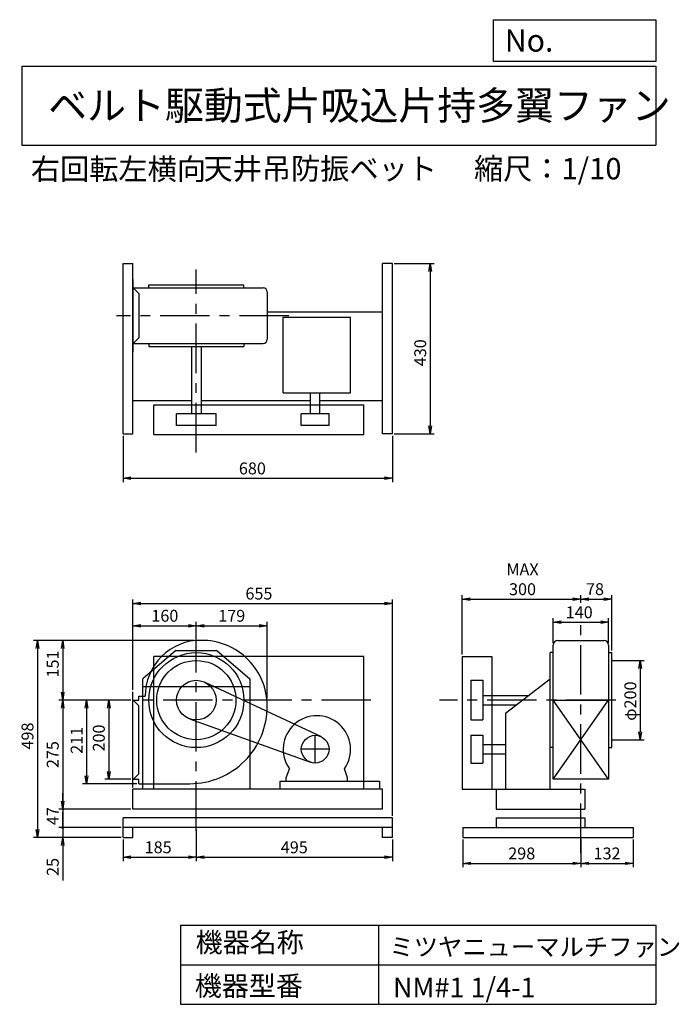
# Model space of a CAD drawing. Extents: x 244 to 1910, y 300 to 2787.
import ezdxf

# ---------------------------------------------------------------- set-up
doc = ezdxf.new("R2010")
doc.units = 0
doc.header["$LTSCALE"] = 100
doc.header["$MEASUREMENT"] = 0
doc.linetypes.add('CENTER', pattern=[2, 1.25, -0.25, 0.25, -0.25])
doc.layers.get('0').update_dxf_attribs({"linetype": 'CONTINUOUS'})
doc.layers.get('DEFPOINTS').update_dxf_attribs({"linetype": 'CONTINUOUS'})
for name, color, linetype in [('1', 4, 'CONTINUOUS'), ('2', 3, 'CENTER'), ('3', 2, 'CONTINUOUS'), ('4', 7, 'CONTINUOUS')]:
    doc.layers.add(name, color=color, linetype=linetype)
doc.styles.get("Standard").update_dxf_attribs({"font": 'simplex.shx', "bigfont": 'extfont.shx'})
doc.dimstyles.new('IGA', dxfattribs={"dimscale": 2, "dimtxt": 3, "dimasz": 2, "dimexe": 1, "dimexo": 0.5, "dimgap": 1, "dimtad": 1, "dimdec": 1, "dimdsep": 46, "dimtxsty": 'Standard', "dimblk1": 'OPEN', "dimblk2": 'OPEN', "dimsah": 1, "dimcen": 0, "dimadec": 0, "dimazin": 0, "dimtp": 1, "dimtm": 1, "dimtfac": 10, "dimtdec": 0, "dimtofl": 0, "dimtmove": 2, "dimatfit": 3, "dimldrblk": 'OPEN', "dimfxl": 0, "dimtolj": 1, "dimarcsym": 0})

# ---------------------------------------------------------------- blocks, each defined once
blk = doc.blocks.new('_OPEN')
at = {"color": 0, "linetype": 'ByBlock'}
for p, q in [((-1, 0.166667), (0, 0)), ((0, 0), (-1, -0.166667)), ((0, 0), (-1, 0))]:
    blk.add_line(p, q, dxfattribs=at)
blk = doc.blocks.new('*D1')
at = {"layer": '3', "color": 0, "linetype": 'Continuous'}
for p, q in [((690.1, 741.2), (690.1, 661.5)), ((505.1, 716.2), (505.1, 661.5)), ((525.1, 671.5), (670.1, 671.5))]:
    blk.add_line(p, q, dxfattribs=at)
at = {"layer": 'DEFPOINTS', "color": 0, "linetype": 'Continuous'}
for p in [(690.1, 746.2), (505.1, 721.2), (690.1, 671.5)]:
    blk.add_point(p, dxfattribs=at)
at = {"layer": '3', "color": 0, "linetype": 'Continuous', "xscale": 20, "yscale": 20, "zscale": 20, "rotation": 180}
blk.add_blockref('_OPEN', (505.1, 671.5), dxfattribs=at)
at = {"layer": '3', "color": 0, "linetype": 'Continuous', "xscale": 20, "yscale": 20, "zscale": 20}
blk.add_blockref('_OPEN', (690.1, 671.5), dxfattribs=at)
at = {"layer": '3', "color": 0, "linetype": 'Continuous', "insert": (593.8, 696.5), "char_height": 30, "attachment_point": 5}
blk.add_mtext('\\A1;185', dxfattribs=at)
blk = doc.blocks.new('*D2')
at = {"layer": '3', "color": 0, "linetype": 'Continuous'}
for p, q in [((1185.1, 716.2), (1185.1, 661.5)), ((710.1, 671.5), (1165.1, 671.5))]:
    blk.add_line(p, q, dxfattribs=at)
at = {"layer": 'DEFPOINTS', "color": 0, "linetype": 'Continuous'}
for p in [(690.1, 746.2), (1185.1, 721.2), (1185.1, 671.5)]:
    blk.add_point(p, dxfattribs=at)
at = {"layer": '3', "color": 0, "linetype": 'Continuous', "xscale": 20, "yscale": 20, "zscale": 20, "rotation": 180}
blk.add_blockref('_OPEN', (690.1, 671.5), dxfattribs=at)
at = {"layer": '3', "color": 0, "linetype": 'Continuous', "xscale": 20, "yscale": 20, "zscale": 20}
blk.add_blockref('_OPEN', (1185.1, 671.5), dxfattribs=at)
at = {"layer": '3', "color": 0, "linetype": 'Continuous', "insert": (937.6, 696.5), "char_height": 30, "attachment_point": 5}
blk.add_mtext('\\A1;495', dxfattribs=at)
blk = doc.blocks.new('*D3')
at = {"layer": '3', "color": 0, "linetype": 'Continuous'}
for p, q in [((530.1, 1094.2), (530.1, 1266.2)), ((550.1, 1256.2), (670.1, 1256.2)), ((690.1, 1223.8), (690.1, 1266.2))]:
    blk.add_line(p, q, dxfattribs=at)
at = {"layer": 'DEFPOINTS', "color": 0, "linetype": 'Continuous'}
for p in [(690.1, 1256.2), (690.1, 1218.8), (530.1, 1089.2)]:
    blk.add_point(p, dxfattribs=at)
at = {"layer": '3', "color": 0, "linetype": 'Continuous', "xscale": 20, "yscale": 20, "zscale": 20, "rotation": 180}
blk.add_blockref('_OPEN', (530.1, 1256.2), dxfattribs=at)
at = {"layer": '3', "color": 0, "linetype": 'Continuous', "xscale": 20, "yscale": 20, "zscale": 20}
blk.add_blockref('_OPEN', (690.1, 1256.2), dxfattribs=at)
at = {"layer": '3', "color": 0, "linetype": 'Continuous', "insert": (610.7, 1281.2), "char_height": 30, "attachment_point": 5}
blk.add_mtext('\\A1;160', dxfattribs=at)
blk = doc.blocks.new('*D4')
at = {"layer": '3', "color": 0, "linetype": 'Continuous'}
for p, q in [((710.1, 1256.2), (849.1, 1256.2)), ((869.1, 1073.2), (869.1, 1266.2))]:
    blk.add_line(p, q, dxfattribs=at)
at = {"layer": 'DEFPOINTS', "color": 0, "linetype": 'Continuous'}
for p in [(869.1, 1256.2), (690.1, 1218.8), (869.1, 1068.2)]:
    blk.add_point(p, dxfattribs=at)
at = {"layer": '3', "color": 0, "linetype": 'Continuous', "xscale": 20, "yscale": 20, "zscale": 20, "rotation": 180}
blk.add_blockref('_OPEN', (690.1, 1256.2), dxfattribs=at)
at = {"layer": '3', "color": 0, "linetype": 'Continuous', "xscale": 20, "yscale": 20, "zscale": 20}
blk.add_blockref('_OPEN', (869.1, 1256.2), dxfattribs=at)
at = {"layer": '3', "color": 0, "linetype": 'Continuous', "insert": (779.6, 1281.2), "char_height": 30, "attachment_point": 5}
blk.add_mtext('\\A1;179', dxfattribs=at)
blk = doc.blocks.new('*D5')
at = {"layer": '3', "color": 0, "linetype": 'Continuous'}
for p, q in [((525.1, 1068.2), (459, 1068.2)), ((469, 1048.2), (469, 888.2)), ((525.1, 868.2), (459, 868.2))]:
    blk.add_line(p, q, dxfattribs=at)
at = {"layer": 'DEFPOINTS', "color": 0, "linetype": 'Continuous'}
for p in [(530.1, 1068.2), (469, 868.2), (530.1, 868.2)]:
    blk.add_point(p, dxfattribs=at)
at = {"layer": '3', "color": 0, "linetype": 'Continuous', "xscale": 20, "yscale": 20, "zscale": 20}
for p, rotation in [((469, 1068.2), 90), ((469, 868.2), 270)]:
    blk.add_blockref('_OPEN', p, dxfattribs=dict(at, rotation=rotation))
at = {"layer": '3', "color": 0, "linetype": 'Continuous', "insert": (444, 972.5), "char_height": 30, "attachment_point": 5, "rotation": 90}
blk.add_mtext('\\A1;200', dxfattribs=at)
blk = doc.blocks.new('*D6')
at = {"layer": '3', "color": 0, "linetype": 'Continuous'}
for p, q in [((525.1, 1068.2), (402.9, 1068.2)), ((412.9, 1048.2), (412.9, 877.2)), ((540.1, 857.2), (402.9, 857.2))]:
    blk.add_line(p, q, dxfattribs=at)
at = {"layer": 'DEFPOINTS', "color": 0, "linetype": 'Continuous'}
for p in [(530.1, 1068.2), (412.9, 857.2), (545.1, 857.2)]:
    blk.add_point(p, dxfattribs=at)
at = {"layer": '3', "color": 0, "linetype": 'Continuous', "xscale": 20, "yscale": 20, "zscale": 20}
for p, rotation in [((412.9, 1068.2), 90), ((412.9, 857.2), 270)]:
    blk.add_blockref('_OPEN', p, dxfattribs=dict(at, rotation=rotation))
at = {"layer": '3', "color": 0, "linetype": 'Continuous', "insert": (387.9, 966.6), "char_height": 30, "attachment_point": 5, "rotation": 90}
blk.add_mtext('\\A1;211', dxfattribs=at)
blk = doc.blocks.new('*D7')
at = {"layer": '3', "color": 0, "linetype": 'Continuous'}
for p, q in [((685.1, 1218.8), (342.7, 1218.8)), ((352.7, 1198.8), (352.7, 1088.2)), ((525.1, 1068.2), (342.7, 1068.2))]:
    blk.add_line(p, q, dxfattribs=at)
at = {"layer": 'DEFPOINTS', "color": 0, "linetype": 'Continuous'}
for p in [(690.1, 1218.8), (352.7, 1068.2), (530.1, 1068.2)]:
    blk.add_point(p, dxfattribs=at)
at = {"layer": '3', "color": 0, "linetype": 'Continuous', "xscale": 20, "yscale": 20, "zscale": 20}
for p, rotation in [((352.7, 1218.8), 90), ((352.7, 1068.2), 270)]:
    blk.add_blockref('_OPEN', p, dxfattribs=dict(at, rotation=rotation))
at = {"layer": '3', "color": 0, "linetype": 'Continuous', "insert": (327.7, 1159.5), "char_height": 30, "attachment_point": 5, "rotation": 90}
blk.add_mtext('\\A1;151', dxfattribs=at)
blk = doc.blocks.new('*D8')
at = {"layer": '3', "color": 0, "linetype": 'Continuous'}
for p, q in [((352.7, 1048.2), (352.7, 813.2)), ((525.1, 793.2), (342.7, 793.2))]:
    blk.add_line(p, q, dxfattribs=at)
at = {"layer": 'DEFPOINTS', "color": 0, "linetype": 'Continuous'}
for p in [(530.1, 1068.2), (352.7, 793.2), (530.1, 793.2)]:
    blk.add_point(p, dxfattribs=at)
at = {"layer": '3', "color": 0, "linetype": 'Continuous', "xscale": 20, "yscale": 20, "zscale": 20}
for p, rotation in [((352.7, 1068.2), 90), ((352.7, 793.2), 270)]:
    blk.add_blockref('_OPEN', p, dxfattribs=dict(at, rotation=rotation))
at = {"layer": '3', "color": 0, "linetype": 'Continuous', "insert": (327.7, 930.7), "char_height": 30, "attachment_point": 5, "rotation": 90}
blk.add_mtext('\\A1;275', dxfattribs=at)
blk = doc.blocks.new('_DOT')
at = {"color": 0, "linetype": 'ByBlock'}
blk.add_line((0, 0), (-1, 0), dxfattribs=at)
at = {"color": 0, "linetype": 'ByBlock', "const_width": 0.167}
blk.add_lwpolyline([(-0.08, 0, 1), (0.08, 0, 1)], format="xyb", close=True, dxfattribs=at)
blk = doc.blocks.new('*D9')
at = {"layer": '3', "color": 0, "linetype": 'Continuous'}
for p, q in [((352.7, 813.2), (352.7, 833.2)), ((352.7, 793.2), (352.7, 746.2)), ((500.1, 746.2), (342.7, 746.2)), ((352.7, 726.2), (352.7, 706.2))]:
    blk.add_line(p, q, dxfattribs=at)
at = {"layer": 'DEFPOINTS', "color": 0, "linetype": 'Continuous'}
for p in [(530.1, 793.2), (352.7, 746.2), (505.1, 746.2)]:
    blk.add_point(p, dxfattribs=at)
at = {"layer": '3', "color": 0, "linetype": 'Continuous', "xscale": 20, "yscale": 20, "zscale": 20}
for name, p, rotation in [('_OPEN', (352.7, 793.2), 270), ('_DOT', (352.7, 746.2), 90)]:
    blk.add_blockref(name, p, dxfattribs=dict(at, rotation=rotation))
at = {"layer": '3', "color": 0, "linetype": 'Continuous', "insert": (327.7, 775.2), "char_height": 30, "attachment_point": 5, "rotation": 90}
blk.add_mtext('\\A1;47', dxfattribs=at)
blk = doc.blocks.new('*D10')
at = {"layer": '3', "color": 0, "linetype": 'Continuous'}
for p, q in [((352.7, 766.2), (352.7, 786.2)), ((500.1, 746.2), (342.7, 746.2)), ((352.7, 746.2), (352.7, 721.2)), ((500.1, 721.2), (342.7, 721.2)), ((352.7, 701.2), (352.7, 612.6))]:
    blk.add_line(p, q, dxfattribs=at)
at = {"layer": 'DEFPOINTS', "color": 0, "linetype": 'Continuous'}
for p in [(505.1, 746.2), (352.7, 721.2), (505.1, 721.2)]:
    blk.add_point(p, dxfattribs=at)
at = {"layer": '3', "color": 0, "linetype": 'Continuous', "xscale": 20, "yscale": 20, "zscale": 20}
for name, p, rotation in [('_DOT', (352.7, 746.2), 270), ('_OPEN', (352.7, 721.2), 90)]:
    blk.add_blockref(name, p, dxfattribs=dict(at, rotation=rotation))
at = {"layer": '3', "color": 0, "linetype": 'Continuous', "insert": (327.7, 646.9), "char_height": 30, "attachment_point": 5, "rotation": 90}
blk.add_mtext('\\A1;25', dxfattribs=at)
blk = doc.blocks.new('*D11')
at = {"layer": '3', "color": 0, "linetype": 'Continuous'}
for p, q in [((685.1, 1218.8), (278.9, 1218.8)), ((288.9, 1198.8), (288.9, 741.2)), ((500.1, 721.2), (278.9, 721.2))]:
    blk.add_line(p, q, dxfattribs=at)
at = {"layer": 'DEFPOINTS', "color": 0, "linetype": 'Continuous'}
for p in [(690.1, 1218.8), (288.9, 721.2), (505.1, 721.2)]:
    blk.add_point(p, dxfattribs=at)
at = {"layer": '3', "color": 0, "linetype": 'Continuous', "xscale": 20, "yscale": 20, "zscale": 20}
for p, rotation in [((288.9, 1218.8), 90), ((288.9, 721.2), 270)]:
    blk.add_blockref('_OPEN', p, dxfattribs=dict(at, rotation=rotation))
at = {"layer": '3', "color": 0, "linetype": 'Continuous', "insert": (263.9, 977.5), "char_height": 30, "attachment_point": 5, "rotation": 90}
blk.add_mtext('\\A1;498', dxfattribs=at)
blk = doc.blocks.new('*D12')
at = {"layer": '3', "color": 0, "linetype": 'Continuous'}
for p, q in [((505.1, 1736.1), (505.1, 1618.4)), ((1185.1, 1736.1), (1185.1, 1618.4)), ((525.1, 1628.4), (1165.1, 1628.4))]:
    blk.add_line(p, q, dxfattribs=at)
at = {"layer": 'DEFPOINTS', "color": 0, "linetype": 'Continuous'}
for p in [(505.1, 1741.1), (1185.1, 1741.1), (1185.1, 1628.4)]:
    blk.add_point(p, dxfattribs=at)
at = {"layer": '3', "color": 0, "linetype": 'Continuous', "xscale": 20, "yscale": 20, "zscale": 20, "rotation": 180}
blk.add_blockref('_OPEN', (505.1, 1628.4), dxfattribs=at)
at = {"layer": '3', "color": 0, "linetype": 'Continuous', "xscale": 20, "yscale": 20, "zscale": 20}
blk.add_blockref('_OPEN', (1185.1, 1628.4), dxfattribs=at)
at = {"layer": '3', "color": 0, "linetype": 'Continuous', "insert": (831.7, 1653.4), "char_height": 30, "attachment_point": 5}
blk.add_mtext('\\A1;680', dxfattribs=at)
blk = doc.blocks.new('*D13')
at = {"layer": '3', "color": 0, "linetype": 'Continuous'}
for p, q in [((1190.1, 2171.1), (1290.5, 2171.1)), ((1280.5, 2151.1), (1280.5, 1761.1)), ((1190.1, 1741.1), (1290.5, 1741.1))]:
    blk.add_line(p, q, dxfattribs=at)
at = {"layer": 'DEFPOINTS', "color": 0, "linetype": 'Continuous'}
for p in [(1185.1, 2171.1), (1185.1, 1741.1), (1280.5, 1741.1)]:
    blk.add_point(p, dxfattribs=at)
at = {"layer": '3', "color": 0, "linetype": 'Continuous', "xscale": 20, "yscale": 20, "zscale": 20}
for p, rotation in [((1280.5, 2171.1), 90), ((1280.5, 1741.1), 270)]:
    blk.add_blockref('_OPEN', p, dxfattribs=dict(at, rotation=rotation))
at = {"layer": '3', "color": 0, "linetype": 'Continuous', "insert": (1255.5, 1945.5), "char_height": 30, "attachment_point": 5, "rotation": 90}
blk.add_mtext('\\A1;430', dxfattribs=at)
blk = doc.blocks.new('*D14')
at = {"layer": '3', "color": 0, "linetype": 'Continuous'}
for p, q in [((1591.2, 1212.2), (1591.2, 1275)), ((1731.2, 1212.2), (1731.2, 1275)), ((1611.2, 1265), (1711.2, 1265))]:
    blk.add_line(p, q, dxfattribs=at)
at = {"layer": 'DEFPOINTS', "color": 0, "linetype": 'Continuous'}
for p in [(1731.2, 1265), (1591.2, 1207.2), (1731.2, 1207.2)]:
    blk.add_point(p, dxfattribs=at)
at = {"layer": '3', "color": 0, "linetype": 'Continuous', "xscale": 20, "yscale": 20, "zscale": 20, "rotation": 180}
blk.add_blockref('_OPEN', (1591.2, 1265), dxfattribs=at)
at = {"layer": '3', "color": 0, "linetype": 'Continuous', "xscale": 20, "yscale": 20, "zscale": 20}
blk.add_blockref('_OPEN', (1731.2, 1265), dxfattribs=at)
at = {"layer": '3', "color": 0, "linetype": 'Continuous', "insert": (1656.9, 1290), "char_height": 30, "attachment_point": 5}
blk.add_mtext('\\A1;140', dxfattribs=at)
blk = doc.blocks.new('*D15')
at = {"layer": '3', "color": 0, "linetype": 'Continuous'}
for p, q in [((1361.2, 1183.2), (1361.2, 1333.3)), ((1381.2, 1323.3), (1641.2, 1323.3)), ((1661.2, 1313.8), (1661.2, 1333.3))]:
    blk.add_line(p, q, dxfattribs=at)
at = {"layer": 'DEFPOINTS', "color": 0, "linetype": 'Continuous'}
for p in [(1661.2, 1323.3), (1661.2, 1308.8), (1361.2, 1178.2)]:
    blk.add_point(p, dxfattribs=at)
at = {"layer": '3', "color": 0, "linetype": 'Continuous', "xscale": 20, "yscale": 20, "zscale": 20, "rotation": 180}
blk.add_blockref('_OPEN', (1361.2, 1323.3), dxfattribs=at)
at = {"layer": '3', "color": 0, "linetype": 'Continuous', "xscale": 20, "yscale": 20, "zscale": 20}
blk.add_blockref('_OPEN', (1661.2, 1323.3), dxfattribs=at)
at = {"layer": '3', "color": 0, "linetype": 'Continuous', "insert": (1513.8, 1373.3), "char_height": 30, "attachment_point": 5}
blk.add_mtext('\\A1;MAX\\P300', dxfattribs=at)
blk = doc.blocks.new('*D16')
at = {"layer": '3', "color": 0, "linetype": 'Continuous'}
for p, q in [((1681.2, 1323.3), (1719.2, 1323.3)), ((1739.2, 1193.2), (1739.2, 1333.3))]:
    blk.add_line(p, q, dxfattribs=at)
at = {"layer": 'DEFPOINTS', "color": 0, "linetype": 'Continuous'}
for p in [(1739.2, 1323.3), (1661.2, 1308.8), (1739.2, 1188.2)]:
    blk.add_point(p, dxfattribs=at)
at = {"layer": '3', "color": 0, "linetype": 'Continuous', "xscale": 20, "yscale": 20, "zscale": 20, "rotation": 180}
blk.add_blockref('_OPEN', (1661.2, 1323.3), dxfattribs=at)
at = {"layer": '3', "color": 0, "linetype": 'Continuous', "xscale": 20, "yscale": 20, "zscale": 20}
blk.add_blockref('_OPEN', (1739.2, 1323.3), dxfattribs=at)
at = {"layer": '3', "color": 0, "linetype": 'Continuous', "insert": (1696.8, 1348.5), "char_height": 30, "attachment_point": 5}
blk.add_mtext('\\A1;78', dxfattribs=at)
blk = doc.blocks.new('*D17')
at = {"layer": '3', "color": 0, "linetype": 'Continuous'}
for p, q in [((1363.2, 716.2), (1363.2, 646)), ((1661.2, 716.2), (1661.2, 646)), ((1383.2, 656), (1641.2, 656))]:
    blk.add_line(p, q, dxfattribs=at)
at = {"layer": 'DEFPOINTS', "color": 0, "linetype": 'Continuous'}
for p in [(1363.2, 721.2), (1661.2, 721.2), (1661.2, 656)]:
    blk.add_point(p, dxfattribs=at)
at = {"layer": '3', "color": 0, "linetype": 'Continuous', "xscale": 20, "yscale": 20, "zscale": 20, "rotation": 180}
blk.add_blockref('_OPEN', (1363.2, 656), dxfattribs=at)
at = {"layer": '3', "color": 0, "linetype": 'Continuous', "xscale": 20, "yscale": 20, "zscale": 20}
blk.add_blockref('_OPEN', (1661.2, 656), dxfattribs=at)
at = {"layer": '3', "color": 0, "linetype": 'Continuous', "insert": (1511.8, 681), "char_height": 30, "attachment_point": 5}
blk.add_mtext('\\A1;298', dxfattribs=at)
blk = doc.blocks.new('*D18')
at = {"layer": '3', "color": 0, "linetype": 'Continuous'}
for p, q in [((1793.2, 716.2), (1793.2, 646)), ((1681.2, 656), (1773.2, 656))]:
    blk.add_line(p, q, dxfattribs=at)
at = {"layer": 'DEFPOINTS', "color": 0, "linetype": 'Continuous'}
for p in [(1661.2, 721.2), (1793.2, 721.2), (1793.2, 656)]:
    blk.add_point(p, dxfattribs=at)
at = {"layer": '3', "color": 0, "linetype": 'Continuous', "xscale": 20, "yscale": 20, "zscale": 20, "rotation": 180}
blk.add_blockref('_OPEN', (1661.2, 656), dxfattribs=at)
at = {"layer": '3', "color": 0, "linetype": 'Continuous', "xscale": 20, "yscale": 20, "zscale": 20}
blk.add_blockref('_OPEN', (1793.2, 656), dxfattribs=at)
at = {"layer": '3', "color": 0, "linetype": 'Continuous', "insert": (1727.2, 681), "char_height": 30, "attachment_point": 5}
blk.add_mtext('\\A1;132', dxfattribs=at)
blk = doc.blocks.new('*D19')
at = {"layer": '3', "color": 0, "linetype": 'Continuous'}
for p, q in [((1744.2, 1168.2), (1821, 1168.2)), ((1811, 1148.2), (1811, 988.2)), ((1744.2, 968.2), (1821, 968.2))]:
    blk.add_line(p, q, dxfattribs=at)
at = {"layer": 'DEFPOINTS', "color": 0, "linetype": 'Continuous'}
for p in [(1739.2, 1168.2), (1739.2, 968.2), (1811, 968.2)]:
    blk.add_point(p, dxfattribs=at)
at = {"layer": '3', "color": 0, "linetype": 'Continuous', "xscale": 20, "yscale": 20, "zscale": 20}
for p, rotation in [((1811, 1168.2), 90), ((1811, 968.2), 270)]:
    blk.add_blockref('_OPEN', p, dxfattribs=dict(at, rotation=rotation))
at = {"layer": '3', "color": 0, "linetype": 'Continuous', "insert": (1786, 1065.7), "char_height": 30, "attachment_point": 5, "rotation": 90}
blk.add_mtext('\\A1;φ200', dxfattribs=at)
blk = doc.blocks.new('*D20')
at = {"layer": '3', "color": 0}
for p, q in [((530.1, 1094.2), (530.1, 1322.3)), ((1185.1, 776.2), (1185.1, 1322.3)), ((550.1, 1312.3), (1165.1, 1312.3))]:
    blk.add_line(p, q, dxfattribs=at)
at = {"layer": 'DEFPOINTS', "color": 0}
for p in [(1185.1, 1312.3), (530.1, 1089.2), (1185.1, 771.2)]:
    blk.add_point(p, dxfattribs=at)
at = {"layer": '3', "color": 0, "xscale": 20, "yscale": 20, "zscale": 20, "rotation": 180}
blk.add_blockref('_OPEN', (530.1, 1312.3), dxfattribs=at)
at = {"layer": '3', "color": 0, "xscale": 20, "yscale": 20, "zscale": 20}
blk.add_blockref('_OPEN', (1185.1, 1312.3), dxfattribs=at)
at = {"layer": '3', "color": 0, "insert": (848.2, 1337.3), "char_height": 30, "attachment_point": 5}
blk.add_mtext('\\A1;655', dxfattribs=at)

msp = doc.modelspace()

# ---------------------------------------------------------------- linework, layer by layer
at = {"layer": '1', "linetype": 'Continuous'}
for p, q in [((505.1, 1741.1), (505.1, 2171.1)), ((505.1, 2171.1), (530.1, 2171.1)), ((530.1, 1741.1), (530.1, 2171.1)), ((1160.1, 1741.1), (1160.1, 2171.1)), ((1185.1, 2171.1), (1160.1, 2171.1)), ((1185.1, 1741.1), (1185.1, 2171.1)), ((530.1, 2130.1), (530.1, 1948.1)), ((570.1, 2117.1), (810.1, 2117.1)), ((570.1, 2109.1), (570.1, 2117.1)), ((810.1, 2109.1), (810.1, 2117.1)), ((530.1, 2110.1), (545.1, 2095.1)), ((530.1, 2109.1), (859.1, 2109.1)), ((545.1, 2095.1), (545.1, 1983.1)), ((869.1, 2099.1), (869.1, 1979.1)), ((505.1, 1825.1), (505.1, 2049.1)), ((869.1, 2049.1), (1160.1, 2049.1)), ((1185.1, 1825.1), (1185.1, 2049.1)), ((909.6, 2035.2), (1079.6, 2035.2)), ((909.6, 1844.3), (909.6, 2035.2)), ((1079.6, 1844.3), (1079.6, 2035.2)), ((530.1, 1968.1), (545.1, 1983.1)), ((530.1, 1969.1), (859.1, 1969.1)), ((570.1, 1969.1), (570.1, 1961.1)), ((810.1, 1969.1), (810.1, 1961.1)), ((570.1, 1961.1), (810.1, 1961.1)), ((678.1, 1961.1), (678.1, 1791.6)), ((702.1, 1961.1), (702.1, 1791.6)), ((909.6, 1844.3), (1079.6, 1844.3)), ((978.3, 1791.6), (978.3, 1844.3)), ((1002.3, 1791.6), (1002.3, 1844.3)), ((530.1, 1825.1), (678.1, 1825.1)), ((702.1, 1825.1), (978.3, 1825.1)), ((1002.3, 1825.1), (1160.1, 1825.1)), ((583.1, 1814.1), (1113.1, 1814.1)), ((583.1, 1739.1), (583.1, 1814.1)), ((740.1, 1791.6), (640.1, 1791.6)), ((640.1, 1761.6), (640.1, 1791.6)), ((740.1, 1761.6), (740.1, 1791.6)), ((1025.3, 1791.6), (955.3, 1791.6)), ((955.3, 1761.6), (955.3, 1791.6)), ((1025.3, 1761.6), (1025.3, 1791.6)), ((1113.1, 1739.1), (1113.1, 1814.1)), ((505.1, 1741.1), (530.1, 1741.1)), ((740.1, 1761.6), (640.1, 1761.6)), ((1025.3, 1761.6), (955.3, 1761.6)), ((1185.1, 1741.1), (1160.1, 1741.1)), ((583.1, 1739.1), (1113.1, 1739.1)), ((1603.2, 1219.2), (1719.2, 1219.2)), ((1591.2, 868.2), (1591.2, 1207.2)), ((1731.2, 1207.2), (1731.2, 868.2)), ((638.5, 1193.2), (555.1, 1121.9)), ((1113.1, 1178.2), (583.1, 1178.2)), ((583.1, 843.2), (583.1, 1178.2)), ((638.5, 1193.2), (741.7, 1193.2)), ((741.7, 1193.2), (825.1, 1121.9)), ((1113.1, 843.2), (1113.1, 1178.2)), ((1361.2, 1178.2), (1361.2, 843.2)), ((1361.2, 1178.2), (1436.2, 1178.2)), ((1436.2, 1178.2), (1436.2, 843.2)), ((1583.4, 843.2), (1583.4, 1188.2)), ((1591.4, 1188.2), (1583.4, 1188.2)), ((1731, 1188.2), (1739.2, 1188.2)), ((1739.2, 948.2), (1739.2, 1188.2)), ((555.1, 843.2), (555.1, 1121.9)), ((825.1, 1121.9), (825.1, 843.2)), ((1471.2, 1034.9), (1583.2, 1121.9)), ((825.1, 1101.5), (555.1, 1101.5)), ((711.3, 1113.5), (1005.1, 976)), ((1383.7, 1118.2), (1383.7, 1018.2)), ((1383.7, 1118.2), (1413.7, 1118.2)), ((1413.7, 1118.2), (1413.7, 1018.2)), ((530.1, 847.2), (530.1, 1089.2)), ((545.1, 1078.2), (561.1, 1078.2)), ((545.1, 1068.2), (545.1, 1078.2)), ((1413.7, 1080.2), (1529.5, 1080.2)), ((530.1, 1069.2), (545.1, 1054.2)), ((530.1, 1068.2), (545.1, 1068.2)), ((545.1, 882.2), (545.1, 1054.2)), ((1413.7, 1056.2), (1498.6, 1056.2)), ((1591.2, 1068.2), (1731.2, 1068.2)), ((1591.2, 868.2), (1731.2, 1068.2)), ((1731.2, 868.2), (1591.2, 1068.2)), ((673.2, 1021.2), (978.4, 911.4)), ((1471.2, 1034.9), (1471.2, 843.2)), ((1383.7, 1018.2), (1413.7, 1018.2)), ((1383.7, 979.3), (1383.7, 909.3)), ((1383.7, 979.3), (1413.7, 979.3)), ((1413.7, 979.3), (1413.7, 909.3)), ((1413.7, 956.3), (1471.2, 956.3)), ((1591.4, 948.2), (1583.4, 948.2)), ((1731, 948.2), (1739.2, 948.2)), ((1413.7, 932.3), (1471.2, 932.3)), ((1383.7, 909.3), (1413.7, 909.3)), ((530.1, 867.2), (545.1, 882.2)), ((917.1, 871.9), (925.3, 894.7)), ((917.1, 863.9), (917.1, 871.9)), ((1072.1, 871.9), (1064, 894.7)), ((1072.1, 863.9), (1072.1, 871.9)), ((530.1, 868.2), (545.1, 868.2)), ((545.1, 857.2), (545.1, 868.2)), ((545.1, 857.2), (674.1, 857.2)), ((901.8, 863.9), (1152.8, 863.9)), ((901.8, 843.2), (901.8, 863.9)), ((1152.8, 863.9), (1152.8, 843.2)), ((1731.2, 868.2), (1591.2, 868.2)), ((1160.1, 843.2), (530.1, 843.2)), ((530.1, 793.2), (530.1, 843.2)), ((1160.1, 793.2), (1160.1, 843.2)), ((1361.2, 843.2), (1671.2, 843.2)), ((1447.2, 843.2), (1447.2, 793.2)), ((1671.2, 843.2), (1671.2, 793.2)), ((1185.1, 771.2), (505.1, 771.2)), ((505.1, 721.2), (505.1, 771.2)), ((1160.1, 793.2), (530.1, 793.2)), ((1185.1, 721.2), (1185.1, 771.2)), ((1447.2, 793.2), (1671.2, 793.2)), ((1447.2, 771.2), (1671.2, 771.2)), ((1447.2, 771.2), (1447.2, 746.2)), ((1671.2, 771.2), (1671.2, 746.2)), ((1185.1, 746.2), (505.1, 746.2)), ((530.1, 721.2), (530.1, 746.2)), ((1160.1, 721.2), (1160.1, 746.2)), ((1363.2, 746.2), (1793.2, 746.2)), ((1363.2, 746.2), (1363.2, 721.2)), ((1793.2, 746.2), (1793.2, 721.2)), ((505.1, 721.2), (530.1, 721.2)), ((1185.1, 721.2), (1160.1, 721.2)), ((1363.2, 721.2), (1793.2, 721.2))]:
    msp.add_line(p, q, dxfattribs=at)
for centre, radius in [((690.1, 1068.2), 120), ((690.1, 1068.2), 100), ((690.1, 1068.2), 50), ((990.3, 944.3), 35)]:
    msp.add_circle(centre, radius, dxfattribs=at)
for centre, radius, start, end in [((859.1, 2099.1), 10, 0, 90), ((859.1, 1979.1), 10, 270, 0), ((701.1, 1079.2), 140, 89.4, 180.4), ((704.1, 1054.2), 165, 359.7, 90.6), ((1603.2, 1207.2), 12, 90, 180), ((1719.2, 1207.2), 12, 0, 90), ((674.1, 1052.2), 195, 270, 0.3), ((994.6, 943.9), 85, 324.7, 215.3)]:
    msp.add_arc(centre, radius, start, end, dxfattribs=at)
at = {"layer": '2', "linetype": 'CENTER'}
for p, q in [((690.1, 1694), (690.1, 2156.1)), ((923.8, 2039.1), (488.7, 2039.1)), ((1661.2, 682.3), (1661.2, 1268.4)), ((690.1, 738.4), (690.1, 1237.2)), ((1131.1, 1068.2), (534.8, 1068.2)), ((1749.4, 1068.2), (1304.3, 1068.2)), ((990.3, 909.3), (990.3, 979.3)), ((1025.3, 944.3), (955.3, 944.3))]:
    msp.add_line(p, q, dxfattribs=at)
at = {"layer": '3', "linetype": 'Continuous'}
for p, q in [((1739.2, 1168.2), (1752.7, 1168.2)), ((1739.2, 968.2), (1750.6, 968.2))]:
    msp.add_line(p, q, dxfattribs=at)
at = {"layer": '4', "linetype": 'Continuous'}
for p, q in [((1440.6, 2681.3), (1440.6, 2786.7)), ((1440.6, 2786.7), (1850, 2786.7)), ((1850, 2786.7), (1850, 2681.3)), ((250, 2669.4), (1850, 2669.4)), ((250, 2669.4), (250, 2469.4)), ((1850, 2681.3), (1440.6, 2681.3)), ((1850, 2669.4), (1850, 2469.4)), ((250, 2469.4), (1850, 2469.4)), ((650, 500), (650, 300)), ((650, 500), (1850, 500)), ((1150, 500), (1150, 300)), ((1850, 500), (1850, 300)), ((650, 400), (1850, 400)), ((650, 300), (1850, 300))]:
    msp.add_line(p, q, dxfattribs=at)

# ---------------------------------------------------------------- texts
for s, height, p in [('No.', 56, (1469, 2706.1)), ('ベルト駆動式片吸込片持多翼ファン', 72, (316.2, 2533.9)), ('右回転左横向', 54, (272.5, 2382.3)), ('天井吊防振ベット', 54, (708.4, 2383.4)), ('縮尺：1/10', 54, (1391.3, 2383.4)), ('機器名称', 50, (688.5, 431.5)), ('ミツヤニューマルチファン', 45, (1177.7, 422.6)), ('機器型番', 50, (686.3, 321.6)), ('NM#1 1/4-1', 50, (1186.7, 317.2))]:
    msp.add_text(s, height=height, dxfattribs=at).set_placement(p)

# ---------------------------------------------------------------- dimensions: what is measured, and where the dimension line sits
at = {"layer": '3', "linetype": 'Continuous'}
for base, p1, p2, override, picture, middle in [((1280.5, 1741.1), (1185.1, 2171.1), (1185.1, 1741.1), {"dimscale": 10, "dimdec": 0, "dimtofl": 1, "dimtmove": 0}, '*D13', (1280.5, 1945.5)), ((288.9, 721.2), (690.1, 1218.8), (505.1, 721.2), {"dimscale": 10, "dimdec": 0, "dimtofl": 1, "dimtmove": 0}, '*D11', (288.9, 977.5)), ((352.7, 1068.2), (690.1, 1218.8), (530.1, 1068.2), {"dimscale": 10, "dimdec": 0, "dimtofl": 1, "dimtmove": 0}, '*D7', (352.7, 1159.5)), ((1811, 968.2), (1739.2, 1168.2), (1739.2, 968.2), {"dimscale": 10, "dimdec": 0, "dimpost": 'φ<>', "dimtofl": 1, "dimtmove": 0}, '*D19', (1811, 1065.7)), ((412.9, 857.2), (530.1, 1068.2), (545.1, 857.2), {"dimscale": 10, "dimdec": 0, "dimtofl": 1, "dimtmove": 0}, '*D6', (412.9, 966.6)), ((469, 868.2), (530.1, 1068.2), (530.1, 868.2), {"dimscale": 10, "dimdec": 0, "dimtofl": 1, "dimtmove": 0}, '*D5', (469, 972.5)), ((352.7, 746.2), (530.1, 793.2), (505.1, 746.2), {"dimscale": 10, "dimdec": 0, "dimblk2": 'DOT', "dimse1": 1, "dimtofl": 1, "dimtmove": 1}, '*D9', (352.7, 775.2)), ((352.7, 721.2), (505.1, 746.2), (505.1, 721.2), {"dimscale": 10, "dimdec": 0, "dimblk1": 'DOT', "dimtofl": 1, "dimtmove": 0}, '*D10', (352.7, 646.9))]:
    dim = msp.add_linear_dim(base=base, p1=p1, p2=p2, angle=90, dimstyle='IGA', override=override, dxfattribs=at)
    dim.commit()
    dim.dimension.update_dxf_attribs({"geometry": picture, "text_midpoint": middle, "dimtype": 160})
for base, p1, p2, override, picture, middle in [((1185.1, 1628.4), (505.1, 1741.1), (1185.1, 1741.1), {"dimscale": 10, "dimdec": 0, "dimtofl": 1, "dimtmove": 0}, '*D12', (831.7, 1628.4)), ((1739.2, 1323.3), (1661.2, 1308.8), (1739.2, 1188.2), {"dimscale": 10, "dimdec": 0, "dimse1": 1, "dimtofl": 1, "dimtmove": 1}, '*D16', (1696.8, 1323.5)), ((690.1, 1256.2), (530.1, 1089.2), (690.1, 1218.8), {"dimscale": 10, "dimdec": 0, "dimtofl": 1, "dimtmove": 0}, '*D3', (610.7, 1256.2)), ((1731.2, 1265), (1591.2, 1207.2), (1731.2, 1207.2), {"dimscale": 10, "dimdec": 0, "dimtofl": 1, "dimtmove": 0}, '*D14', (1656.9, 1265)), ((690.1, 671.5), (505.1, 721.2), (690.1, 746.2), {"dimscale": 10, "dimdec": 0, "dimtofl": 1, "dimtmove": 0}, '*D1', (593.8, 671.5)), ((1661.2, 656), (1363.2, 721.2), (1661.2, 721.2), {"dimscale": 10, "dimdec": 0, "dimtofl": 1, "dimtmove": 0}, '*D17', (1511.8, 656))]:
    dim = msp.add_linear_dim(base=base, p1=p1, p2=p2, dimstyle='IGA', override=override, dxfattribs=at)
    dim.commit()
    dim.dimension.update_dxf_attribs({"geometry": picture, "text_midpoint": middle, "dimtype": 160})
dim = msp.add_linear_dim(base=(1661.2, 1323.3), p1=(1361.2, 1178.2), p2=(1661.2, 1308.8), text='MAX\\P300', dimstyle='IGA', override={"dimscale": 10, "dimdec": 0, "dimtofl": 1, "dimtmove": 0}, dxfattribs=at)
dim.commit()
dim.dimension.update_dxf_attribs({"geometry": '*D15', "text_midpoint": (1513.8, 1323.3), "dimtype": 160})
at = {"layer": '3'}
dim = msp.add_linear_dim(base=(1185.1, 1312.3), p1=(530.1, 1089.2), p2=(1185.1, 771.2), dimstyle='IGA', override={"dimscale": 10, "dimdec": 0, "dimtofl": 1, "dimtmove": 0}, dxfattribs=at)
dim.commit()
dim.dimension.update_dxf_attribs({"geometry": '*D20', "text_midpoint": (848.2, 1312.3), "dimtype": 160})
at = {"layer": '3', "linetype": 'Continuous'}
for base, p1, p2, picture, middle in [((869.1, 1256.2), (690.1, 1218.8), (869.1, 1068.2), '*D4', (779.6, 1281.2)), ((1185.1, 671.5), (690.1, 746.2), (1185.1, 721.2), '*D2', (937.6, 696.5)), ((1793.2, 656), (1661.2, 721.2), (1793.2, 721.2), '*D18', (1727.2, 681))]:
    dim = msp.add_linear_dim(base=base, p1=p1, p2=p2, dimstyle='IGA', override={"dimscale": 10, "dimdec": 0, "dimse1": 1, "dimtofl": 1, "dimtmove": 1}, dxfattribs=at)
    dim.commit()
    dim.dimension.update_dxf_attribs({"geometry": picture, "text_midpoint": middle})
dim = msp.add_linear_dim(base=(352.7, 793.2), p1=(530.1, 1068.2), p2=(530.1, 793.2), angle=90, dimstyle='IGA', override={"dimscale": 10, "dimdec": 0, "dimse1": 1, "dimtofl": 1, "dimtmove": 1}, dxfattribs=at)
dim.commit()
dim.dimension.update_dxf_attribs({"geometry": '*D8', "text_midpoint": (327.7, 930.7)})

doc.saveas('drawing.dxf')
